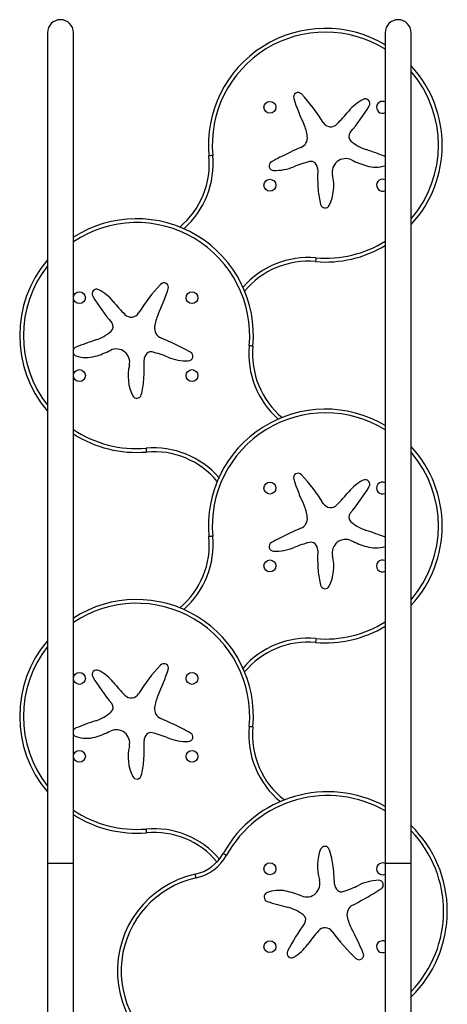
# Model space of a CAD drawing. Extents: x -59 to 618, y -9 to 374.
# Drawn here: x 186 to 210, y 179 to 236 of the extents above; entities that cross this region are included whole.
import ezdxf

# ---------------------------------------------------------------- set-up
doc = ezdxf.new("R2010")
doc.units = 0
doc.header["$LTSCALE"] = 0.125
doc.header["$MEASUREMENT"] = 0
doc.layers.add('CONTOUR', color=7, linetype='CONTINUOUS')

msp = doc.modelspace()

# ---------------------------------------------------------------- linework, layer by layer
at = {"layer": 'CONTOUR'}
for p, q in [((187.22748, 235.33), (187.22748, 187.33)), ((188.72748, 187.33), (188.72748, 235.33)), ((206.72748, 235.33), (206.72748, 187.33)), ((208.22748, 187.33), (208.22748, 235.33)), ((197.37714, 187.91095), (197.56652, 187.806)), ((187.22748, 187.33), (187.22748, 175.4175)), ((188.72748, 187.33), (187.22748, 187.33)), ((188.72748, 175.4175), (188.72748, 187.33)), ((206.72748, 187.33), (206.72748, 175.4175)), ((208.22748, 187.33), (206.72748, 187.33)), ((208.22748, 175.4175), (208.22748, 187.33)), ((195.80854, 186.49441), (195.76188, 186.70583))]:
    msp.add_line(p, q, dxfattribs=at)
for centre in [(200.07323, 231.0175), (200.07323, 226.5175), (189.07323, 220.0175), (195.57323, 220.0175), (189.07323, 215.5175), (195.57323, 215.5175), (200.07323, 209.0175), (200.07323, 204.5175), (189.07323, 198.0175), (195.57323, 198.0175), (189.07323, 193.5175), (195.57323, 193.5175), (200.07323, 187.0175), (200.07323, 182.5175)]:
    msp.add_circle(centre, 0.3438, dxfattribs=at)
for centre, radius, start, end in [((187.97748, 235.33), 0.75, 0, 180), ((203.27342, 228.8275), 6.75, 59.222086, 185.208877), ((207.47748, 235.33), 0.75, 0, 180), ((203.27342, 228.8275), 6.53349, 58.084447, 185.202233), ((203.27342, 228.8275), 6.75, 317.217212, 42.782788), ((203.27342, 228.8275), 6.53349, 319.310601, 40.689399), ((201.69744, 231.60642), 0.26563, 43.168156, 198.416705), ((194.38331, 224.74564), 10.29392, 31.559749, 43.168156), ((215.02063, 236.04277), 14.30801, 198.416705, 204.750481), ((206.71368, 229.06713), 2.71541, 117.548231, 140.326019), ((194.65034, 237.91074), 13.07117, 320.326586, 328.601249), ((205.58066, 231.23917), 0.26563, 328.601249, 117.548231), ((206.57323, 231.0175), 0.3438, 90, 296.656777), ((206.57323, 231.0175), 0.3438, 63.343223, 90), ((194.98834, 238.79271), 12.51844, 315.671063, 320.326019), ((199.81979, 229.03493), 2.43042, 7.048931, 24.750481), ((203.5834, 230.39666), 0.5031, 211.559749, 315.671063), ((201.62574, 229.25824), 0.61073, 293.110377, 7.048931), ((204.98544, 229.33848), 0.35634, 140.326586, 229.463673), ((206.44994, 231.05099), 2.60967, 229.463673, 251.715739), ((191.81508, 227.74881), 4.75907, 309.922144, 5.617771), ((191.81508, 227.74881), 4.97558, 311.20418, 5.608703), ((209.62587, 210.51161), 19.77157, 113.110377, 116.997453), ((199.29524, 209.39724), 20.19548, 68.406774, 71.715739), ((200.2901, 227.63321), 0.26563, 119.550161, 268.972446), ((206.33669, 216.96768), 12.52591, 116.997453, 119.550161), ((200.33925, 230.37381), 3.00667, 268.972446, 291.876124), ((204.18431, 220.7974), 7.31283, 104.385501, 111.876124), ((202.45027, 227.55815), 0.33324, 46.880214, 104.385501), ((202.33558, 227.43567), 0.50104, 357.653481, 46.880214), ((204.44487, 227.28077), 0.77316, 63.828768, 193.197837), ((207.26749, 233.02436), 5.62653, 243.828768, 253.398054), ((206.17479, 229.35944), 1.80218, 253.398054, 287.859014), ((212.46022, 227.02079), 9.63211, 177.653481, 184.503455), ((201.1243, 226.50207), 2.63749, 334.165217, 13.197837), ((206.57323, 226.5175), 0.3438, 90, 296.656777), ((206.57323, 226.5175), 0.3438, 63.343223, 90), ((207.87879, 226.65995), 5.03649, 184.503455, 194.462284), ((203.25911, 225.46846), 0.26563, 194.462284, 334.165217), ((192.37304, 217.8275), 6.75, 354.791123, 122.689346), ((192.37304, 217.8275), 6.53349, 354.797767, 123.916291), ((203.27342, 228.8275), 6.75, 265.208877, 300.777914), ((203.27342, 228.8275), 6.53349, 265.215522, 301.915553), ((192.37304, 217.8275), 6.75, 139.667918, 220.332082), ((202.27831, 217.36159), 4.97558, 84.809051, 139.086947), ((202.27831, 217.36159), 4.75907, 84.799984, 140.346634), ((192.37304, 217.8275), 6.53349, 141.958748, 218.041252), ((201.26315, 213.74564), 10.29392, 136.831844, 148.440251), ((193.94902, 220.60642), 0.26563, 341.583295, 136.831844), ((190.0658, 220.23917), 0.26563, 62.451769, 211.398751), ((188.93278, 218.06713), 2.71541, 39.673981, 62.451769), ((180.62583, 225.04277), 14.30801, 335.249519, 341.583295), ((200.99613, 226.91074), 13.07117, 211.398751, 219.673414), ((200.65812, 227.79271), 12.51844, 219.673981, 224.328937), ((192.06307, 219.39666), 0.5031, 224.328937, 328.440251), ((195.82667, 218.03493), 2.43042, 155.249519, 172.951069), ((190.66103, 218.33848), 0.35634, 310.536327, 39.673414), ((189.19652, 220.05099), 2.60967, 288.284261, 310.536327), ((194.02072, 218.25824), 0.61073, 172.951069, 246.889623), ((196.35122, 198.39724), 20.19548, 108.284261, 111.749278), ((186.0206, 199.51161), 19.77157, 63.002547, 66.889623), ((188.9663, 216.90837), 0.26562, 111.749278, 154.03889), ((188.9663, 216.90837), 0.26563, 205.96111, 250.797868), ((188.37897, 222.02436), 5.62653, 286.601946, 296.171232), ((191.20159, 216.28077), 0.77316, 346.802163, 116.171232), ((193.31088, 216.43567), 0.50104, 133.119786, 182.346519), ((193.19619, 216.55815), 0.33324, 75.614499, 133.119786), ((191.46215, 209.7974), 7.31283, 68.123876, 75.614499), ((189.30977, 205.96768), 12.52591, 60.449839, 63.002547), ((195.35636, 216.63321), 0.26562, 271.027554, 60.449839), ((203.83138, 216.74881), 4.97558, 174.391297, 228.79582), ((203.83138, 216.74881), 4.75907, 174.382229, 230.077856), ((189.47167, 218.35944), 1.80218, 250.797868, 286.601946), ((183.18624, 216.02079), 9.63211, 355.496545, 2.346519), ((195.30721, 219.37381), 3.00667, 248.123876, 271.027554), ((194.52216, 215.50207), 2.63749, 166.802163, 205.834783), ((187.76767, 215.65995), 5.03649, 345.537716, 355.496545), ((192.38735, 214.46846), 0.26562, 205.834783, 345.537716), ((203.27342, 206.8275), 6.75, 59.222086, 185.208877), ((203.27342, 206.8275), 6.53349, 58.084447, 185.202233), ((192.37304, 217.8275), 6.53349, 236.083709, 274.784478), ((192.37304, 217.8275), 6.75, 237.310654, 274.791123), ((193.36815, 206.36159), 4.97558, 40.913053, 95.190949), ((193.36815, 206.36159), 4.75907, 39.653366, 95.200016), ((203.27342, 206.8275), 6.75, 317.217212, 42.782788), ((203.27342, 206.8275), 6.53349, 319.310601, 40.689399), ((201.69744, 209.60642), 0.26563, 43.168156, 198.416705), ((215.02063, 214.04277), 14.30801, 198.416705, 204.750481), ((194.38331, 202.74564), 10.29392, 31.559749, 43.168156), ((206.71368, 207.06713), 2.71541, 117.548231, 140.326019), ((205.58066, 209.23917), 0.26562, 328.601249, 117.548231), ((206.57323, 209.0175), 0.3438, 63.343223, 296.656777), ((194.98834, 216.79271), 12.51844, 315.671063, 320.326019), ((194.65034, 215.91074), 13.07117, 320.326586, 328.601249), ((199.81979, 207.03493), 2.43042, 7.048931, 24.750481), ((203.5834, 208.39666), 0.5031, 211.559749, 315.671063), ((201.62574, 207.25824), 0.61073, 293.110377, 7.048931), ((204.98544, 207.33848), 0.35634, 140.326586, 229.463673), ((209.62587, 188.51161), 19.77157, 113.110377, 116.997453), ((206.44994, 209.05099), 2.60967, 229.463673, 251.715739), ((199.29524, 187.39724), 20.19548, 68.406774, 71.715739), ((191.81508, 205.74881), 4.75907, 309.922144, 5.617771), ((191.81508, 205.74881), 4.97558, 311.20418, 5.608703), ((206.33669, 194.96768), 12.52591, 116.997453, 119.550161), ((204.44487, 205.28077), 0.77316, 63.828768, 193.197837), ((207.26749, 211.02436), 5.62653, 243.828768, 253.398054), ((200.2901, 205.63321), 0.26563, 119.550161, 268.972446), ((200.33925, 208.37381), 3.00667, 268.972446, 291.876124), ((204.18431, 198.7974), 7.31283, 104.385501, 111.876124), ((202.45027, 205.55815), 0.33324, 46.880214, 104.385501), ((202.33558, 205.43567), 0.50104, 357.653481, 46.880214), ((212.46022, 205.02079), 9.63211, 177.653481, 184.503455), ((206.17479, 207.35944), 1.80218, 253.398054, 287.859014), ((201.1243, 204.50207), 2.63749, 334.165217, 13.197837), ((206.57323, 204.5175), 0.3438, 63.343223, 296.656777), ((207.87879, 204.65995), 5.03649, 184.503455, 194.462284), ((203.25911, 203.46846), 0.26563, 194.462284, 334.165217), ((192.37304, 195.8275), 6.75, 354.791123, 122.689346), ((192.37304, 195.8275), 6.53349, 354.797767, 123.916291), ((203.27342, 206.8275), 6.75, 265.208877, 300.777914), ((203.27342, 206.8275), 6.53349, 265.215522, 301.915553), ((202.27831, 195.36159), 4.97558, 84.809051, 139.086947), ((192.37304, 195.8275), 6.75, 139.667918, 220.332082), ((192.37304, 195.8275), 6.53349, 141.958748, 218.041252), ((202.27831, 195.36159), 4.75907, 84.799984, 140.346634), ((201.26315, 191.74564), 10.29392, 136.831844, 148.440251), ((193.94902, 198.60642), 0.26563, 341.583295, 136.831844), ((190.0658, 198.23917), 0.26563, 62.451769, 211.398751), ((200.99613, 204.91074), 13.07117, 211.398751, 219.673414), ((188.93278, 196.06713), 2.71541, 39.673981, 62.451769), ((180.62583, 203.04277), 14.30801, 335.249519, 341.583295), ((200.65812, 205.79271), 12.51844, 219.673981, 224.328937), ((192.06307, 197.39666), 0.5031, 224.328937, 328.440251), ((195.82667, 196.03493), 2.43042, 155.249519, 172.951069), ((190.66103, 196.33848), 0.35634, 310.536327, 39.673414), ((194.02072, 196.25824), 0.61073, 172.951069, 246.889623), ((189.19652, 198.05099), 2.60967, 288.284261, 310.536327), ((188.9663, 194.90837), 0.26562, 111.749278, 154.03889), ((196.35122, 176.39724), 20.19548, 108.284261, 111.749278), ((186.0206, 177.51161), 19.77157, 63.002547, 66.889623), ((203.83138, 194.74881), 4.97558, 174.391297, 230.649638), ((203.83138, 194.74881), 4.75907, 174.382229, 232.063228), ((188.9663, 194.90837), 0.26563, 205.96111, 250.797868), ((189.47167, 196.35944), 1.80218, 250.797868, 286.601946), ((188.37897, 200.02436), 5.62653, 286.601946, 296.171232), ((191.20159, 194.28077), 0.77316, 346.802163, 116.171232), ((193.31088, 194.43567), 0.50104, 133.119786, 182.346519), ((193.19619, 194.55815), 0.33324, 75.614499, 133.119786), ((191.46215, 187.7974), 7.31283, 68.123876, 75.614499), ((195.30721, 197.37381), 3.00667, 248.123876, 271.027554), ((189.30977, 183.96768), 12.52591, 60.449839, 63.002547), ((195.35636, 194.63321), 0.26562, 271.027554, 60.449839), ((194.52216, 193.50207), 2.63749, 166.802163, 205.834783), ((183.18624, 194.02079), 9.63211, 355.496545, 2.346519), ((187.76767, 193.65995), 5.03649, 345.537716, 355.496545), ((192.38735, 192.46846), 0.26562, 205.834783, 345.537716), ((203.41413, 184.56535), 6.90204, 61.311165, 151.005522), ((203.41413, 184.56535), 6.68554, 60.290762, 151.005522), ((192.37304, 195.8275), 6.53349, 236.083709, 274.784478), ((192.37304, 195.8275), 6.75, 237.310654, 274.791123), ((203.41413, 184.56535), 6.90204, 314.217135, 45.782865), ((193.36815, 184.36159), 4.97558, 40.357198, 95.190949), ((193.36815, 184.36159), 4.75907, 39.949524, 95.200016), ((203.41413, 184.56535), 6.68554, 316.051475, 43.948525), ((203.24784, 188.05062), 0.26563, 18.342076, 158.045009), ((195.23372, 189.0988), 2.45056, 282.446429, 331.005522), ((195.23372, 189.0988), 2.66707, 282.446429, 331.005522), ((205.44769, 187.16383), 2.63749, 158.045009, 197.077628), ((198.71936, 186.54928), 5.03649, 8.383247, 18.342076), ((194.17285, 185.87927), 9.63211, 1.533273, 8.383247), ((206.57323, 187.0175), 0.3438, 63.343223, 297.329578), ((196.99706, 181.10954), 5.73098, 102.446429, 263.317072), ((196.99706, 181.10954), 5.51447, 102.446429, 315.163142), ((202.18743, 186.16224), 0.77316, 247.70856, 17.077628), ((204.30236, 186.15041), 0.50104, 181.533273, 230.760005), ((202.0087, 192.64837), 7.31283, 288.265293, 295.755916), ((206.49292, 183.35408), 3.00667, 92.852238, 115.755916), ((206.35652, 186.09173), 0.26563, 303.429953, 92.852238), ((199.99972, 185.38483), 0.26563, 113.081924, 252.130514), ((200.60212, 183.97128), 1.80218, 77.277846, 113.081924), ((199.75991, 180.24082), 5.62653, 67.70856, 77.277846), ((204.19622, 186.02045), 0.33324, 230.760005, 288.265293), ((195.88365, 202.5424), 19.77157, 296.990168, 300.877245), ((199.60212, 196.32368), 12.52591, 300.877245, 303.429953), ((206.11519, 204.35322), 20.19548, 252.130514, 255.595531), ((205.1339, 184.38005), 0.61073, 116.990168, 190.928723), ((200.44206, 182.26499), 2.60967, 53.343465, 75.595531), ((201.78733, 184.07267), 0.35634, 324.206378, 53.343465), ((212.67877, 176.21936), 13.07117, 144.206378, 152.481041), ((206.92059, 184.72504), 2.43042, 190.928723, 208.630273), ((212.40122, 175.31654), 12.51844, 139.550855, 144.205811), ((203.25776, 183.11177), 0.5031, 35.439541, 139.550855), ((212.05439, 189.37235), 10.29392, 215.439541, 227.047948), ((192.22877, 176.70473), 14.30801, 22.296497, 28.630273), ((200.04469, 184.22645), 2.71541, 301.428023, 324.205811), ((206.57323, 182.5175), 0.3438, 90, 296.656777), ((206.57323, 182.5175), 0.3438, 63.343223, 90), ((201.32207, 182.13606), 0.26563, 152.481041, 301.428023), ((205.22125, 182.0324), 0.26563, 227.047948, 22.296497)]:
    msp.add_arc(centre, radius, start, end, dxfattribs=at)
for points, knots in [([(196.76684, 228.2351), (196.76437, 228.23486), (196.73361, 228.23195), (196.67517, 228.22642), (196.60044, 228.21934), (196.56768, 228.21624), (196.5513, 228.21468)], [0, 0, 0, 0, 0.02859131, 0.35572843, 0.67786418, 1, 1, 1, 1]), ([(202.72848, 222.31677), (202.72826, 222.31429), (202.72557, 222.28351), (202.72047, 222.22504), (202.71394, 222.15026), (202.71107, 222.11747), (202.70964, 222.10108)], [0, 0, 0, 0, 0.02859131, 0.35572843, 0.67786418, 1, 1, 1, 1]), ([(199.09517, 217.21468), (199.07879, 217.21624), (199.04603, 217.21934), (198.97129, 217.22642), (198.91286, 217.23195), (198.88209, 217.23486), (198.87962, 217.2351)], [0, 0, 0, 0, 0.32213582, 0.64427157, 0.97140869, 1, 1, 1, 1]), ([(192.91799, 211.31677), (192.9182, 211.31429), (192.92089, 211.28351), (192.92599, 211.22504), (192.93253, 211.15026), (192.93539, 211.11747), (192.93682, 211.10108)], [0, 0, 0, 0, 0.02859131, 0.35572843, 0.67786418, 1, 1, 1, 1]), ([(196.76684, 206.2351), (196.76437, 206.23486), (196.73361, 206.23195), (196.67517, 206.22642), (196.60044, 206.21934), (196.56768, 206.21624), (196.5513, 206.21468)], [0, 0, 0, 0, 0.028591313, 0.355728429, 0.677864185, 1, 1, 1, 1]), ([(202.72848, 200.31677), (202.72826, 200.31429), (202.72557, 200.28351), (202.72047, 200.22504), (202.71394, 200.15026), (202.71107, 200.11747), (202.70964, 200.10108)], [0, 0, 0, 0, 0.02859131, 0.35572843, 0.67786418, 1, 1, 1, 1]), ([(199.09517, 195.21468), (199.07879, 195.21624), (199.04603, 195.21934), (198.97129, 195.22642), (198.91286, 195.23195), (198.88209, 195.23486), (198.87962, 195.2351)], [0, 0, 0, 0, 0.32213582, 0.64427157, 0.97140869, 1, 1, 1, 1]), ([(192.91799, 189.31677), (192.9182, 189.31429), (192.92089, 189.28351), (192.92599, 189.22504), (192.93253, 189.15026), (192.93539, 189.11747), (192.93682, 189.10108)], [0, 0, 0, 0, 0.02859131, 0.35572843, 0.67786418, 1, 1, 1, 1])]:
    msp.add_open_spline(points, degree=3, knots=knots, dxfattribs=at)

doc.saveas('drawing.dxf')
